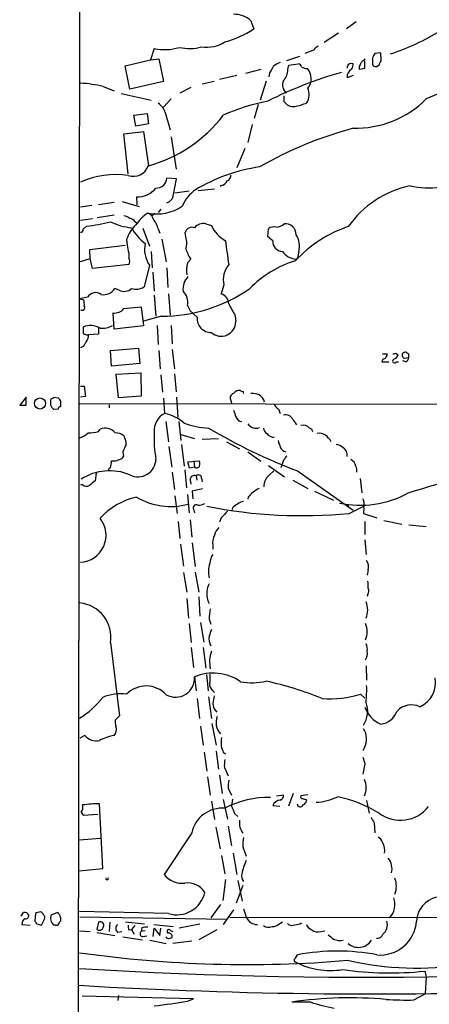
# Model space of a CAD drawing. Extents: x 8 to 1022, y 12 to 830.
# Drawn here: x 20 to 84, y 485 to 638 of the extents above; entities that cross this region are included whole.
import ezdxf

# ---------------------------------------------------------------- set-up
doc = ezdxf.new("R2010")
doc.units = 0
doc.header["$MEASUREMENT"] = 0
doc.layers.add('MAIN', color=5, linetype='CONTINUOUS')

msp = doc.modelspace()

# ---------------------------------------------------------------- linework, layer by layer
at = {"layer": 'MAIN'}
for p, q in [((29.464, 819.15), (28.3633, 17.526)), ((55.9647, 638.302), (56.388, 637.032)), ((72.39, 638.1326), (70.866, 637.032)), ((69.596, 636.3546), (67.3947, 634.9153)), ((40.894, 633.984), (40.3013, 632.206)), ((61.5527, 632.1213), (63.5847, 632.7986)), ((65.7013, 633.73), (64.3467, 633.222)), ((76.2, 633.3066), (75.2687, 633.222)), ((76.2847, 632.1213), (76.2, 633.3066)), ((36.322, 631.2746), (40.3013, 632.206)), ((37.084, 627.634), (36.322, 631.2746)), ((40.3013, 632.206), (41.5713, 632.3753)), ((41.5713, 632.3753), (42.3333, 628.8193)), ((61.722, 630.682), (61.8913, 631.3593)), ((61.8913, 631.3593), (63.3307, 631.6133)), ((70.9507, 631.19), (70.9507, 630.936)), ((72.8133, 631.1053), (72.8133, 630.7666)), ((72.8133, 630.7666), (73.7447, 630.936)), ((73.7447, 630.936), (73.7447, 632.0366)), ((74.93, 631.5286), (75.0147, 631.2746)), ((75.6073, 631.19), (75.946, 631.444)), ((53.7633, 629.7506), (51.054, 629.158)), ((57.4887, 630.682), (55.118, 630.0893)), ((58.8433, 630.0893), (58.7587, 629.5813)), ((71.882, 629.7506), (70.9507, 629.412)), ((32.9353, 628.0573), (34.6287, 627.38)), ((42.3333, 628.8193), (37.084, 627.634)), ((46.5667, 627.888), (44.8733, 627.0413)), ((48.3447, 628.4806), (50.2073, 628.904)), ((58.3353, 628.904), (57.404, 625.9406)), ((35.7293, 626.9566), (40.386, 625.9406)), ((61.1293, 625.6866), (61.1293, 626.618)), ((43.5187, 626.11), (42.3333, 624.84)), ((57.0653, 625.2633), (56.4727, 623.062)), ((37.6767, 623.57), (39.7933, 623.824)), ((38.0153, 621.8766), (37.6767, 623.57)), ((39.7933, 623.824), (39.9627, 622.2153)), ((42.5873, 623.9933), (43.3493, 621.284)), ((39.9627, 622.2153), (38.0153, 621.8766)), ((56.134, 622.1306), (55.4567, 619.3366)), ((36.1527, 620.6913), (39.2007, 621.03)), ((36.83, 614.426), (36.1527, 620.6913)), ((39.2007, 621.03), (39.9627, 615.696)), ((43.5187, 620.1833), (44.2807, 615.188)), ((55.0333, 618.4053), (53.7633, 615.3573)), ((44.3653, 613.664), (42.8413, 613.7486)), ((43.8573, 610.9546), (44.3653, 613.664)), ((51.3927, 612.648), (51.1387, 612.4786)), ((44.1113, 611.4626), (46.3127, 611.8013)), ((50.292, 612.0553), (47.752, 611.8013)), ((31.1573, 609.5153), (29.3793, 609.2613)), ((32.1733, 609.6846), (34.6287, 610.0233)), ((35.8987, 610.108), (38.5233, 609.346)), ((38.1, 610.87), (38.1847, 609.6)), ((34.6287, 607.9913), (32.004, 607.568)), ((40.9787, 608.2453), (40.4707, 607.822)), ((41.91, 608.9226), (41.4867, 608.4146)), ((29.3793, 607.2293), (31.242, 607.4833)), ((37.9307, 606.9753), (38.2693, 606.7213)), ((48.9373, 606.6366), (49.784, 606.3826)), ((29.8027, 605.79), (30.3107, 606.298)), ((39.116, 605.9593), (40.132, 603.1653)), ((41.4867, 605.8746), (41.7407, 605.1973)), ((45.8047, 604.6046), (45.72, 605.282)), ((58.5893, 604.6046), (58.674, 605.8746)), ((30.8187, 602.6573), (36.322, 603.3346)), ((36.576, 604.1813), (36.6607, 603.3346)), ((42.0793, 604.266), (42.7567, 600.71)), ((59.3513, 604.012), (58.5893, 604.6046)), ((30.9033, 601.218), (30.8187, 602.6573)), ((36.9147, 602.0646), (36.9147, 601.3026)), ((40.386, 602.3186), (40.5553, 599.7786)), ((63.4153, 602.3186), (63.246, 601.3026)), ((29.3793, 600.7946), (30.9033, 601.218)), ((31.242, 599.694), (30.9033, 601.218)), ((36.9147, 600.2866), (31.242, 599.694)), ((40.132, 600.202), (39.2853, 596.8153)), ((46.0587, 600.5406), (46.5667, 601.1333)), ((62.9073, 601.1333), (63.246, 601.3026)), ((40.64, 599.1013), (40.894, 596.138)), ((42.8413, 599.7786), (43.0107, 596.7306)), ((51.7313, 597.154), (51.308, 595.7146)), ((35.3907, 596.3073), (34.7133, 596.5613)), ((43.0953, 595.7146), (43.3493, 592.4126)), ((30.48, 595.2066), (29.2947, 594.9526)), ((29.2947, 594.9526), (29.8873, 594.7833)), ((40.894, 595.5453), (41.148, 592.2433)), ((34.6287, 590.2113), (34.4593, 592.7513)), ((36.1527, 593.4286), (38.862, 593.6826)), ((38.862, 593.6826), (39.2007, 590.7193)), ((46.0587, 593.9366), (46.482, 593.09)), ((47.5827, 592.074), (46.482, 593.09)), ((41.9947, 592.2433), (39.2007, 591.4813)), ((53.5093, 592.328), (53.594, 591.3966)), ((32.1733, 589.4493), (30.6493, 589.3646)), ((32.1733, 590.4653), (32.1733, 589.4493)), ((39.2007, 590.7193), (34.6287, 590.2113)), ((41.3173, 590.804), (41.4867, 587.8406)), ((43.5187, 590.804), (43.688, 587.9253)), ((30.3107, 589.3646), (30.6493, 589.3646)), ((29.8027, 587.502), (29.3793, 587.3326)), ((34.036, 586.9093), (38.4387, 587.248)), ((34.2053, 584.454), (34.036, 586.9093)), ((38.4387, 587.248), (38.608, 584.8773)), ((41.5713, 586.9093), (41.8253, 584.0306)), ((43.688, 587.0786), (44.0267, 584.0306)), ((76.454, 586.4013), (77.216, 586.4013)), ((78.486, 586.486), (78.9093, 586.232)), ((80.6027, 586.3166), (80.3487, 586.486)), ((38.608, 584.8773), (34.2053, 584.454)), ((76.5387, 585.5546), (76.3693, 585.1313)), ((76.3693, 585.1313), (77.47, 585.1313)), ((78.6553, 585.1313), (78.994, 585.1313)), ((80.0947, 585.1313), (79.6713, 585.3006)), ((79.8407, 585.724), (80.6027, 585.8086)), ((34.9673, 583.184), (38.7773, 583.438)), ((38.7773, 583.438), (38.862, 579.7973)), ((35.306, 579.5433), (34.9673, 583.184)), ((41.91, 583.0993), (42.164, 580.39)), ((44.0267, 583.2686), (44.2807, 580.4746)), ((29.3793, 581.3213), (29.972, 581.3213)), ((29.972, 581.3213), (30.1413, 579.7126)), ((20.9127, 579.628), (19.8967, 578.358)), ((20.9127, 578.358), (20.9127, 579.628)), ((25.2307, 579.628), (25.908, 579.5433)), ((26.2467, 579.0353), (26.2467, 578.104)), ((30.1413, 579.7126), (29.3793, 579.628)), ((38.862, 579.7973), (35.306, 579.5433)), ((42.3333, 579.4586), (42.5027, 577.088)), ((44.3653, 579.628), (44.5347, 576.4953)), ((52.832, 579.12), (52.9167, 578.612)), ((19.8967, 578.358), (20.9127, 578.358)), ((25.908, 577.7653), (25.2307, 577.6806)), ((29.2947, 578.612), (207.264, 578.4426)), ((33.8667, 578.4426), (33.8667, 577.9346)), ((60.2827, 577.7653), (60.5367, 577.088)), ((42.672, 575.818), (43.0953, 572.6853)), ((44.704, 575.818), (45.0427, 572.8546)), ((62.484, 576.1566), (63.0767, 575.31)), ((32.1733, 574.294), (32.4273, 574.6326)), ((45.0427, 573.786), (47.1593, 573.1933)), ((50.8847, 573.1086), (48.3447, 573.024)), ((52.1547, 572.6853), (54.1867, 571.5846)), ((35.9833, 571.0766), (36.068, 570.3993)), ((43.18, 571.9233), (43.6033, 568.706)), ((45.1273, 572.262), (45.5507, 568.8753)), ((55.4567, 571.0766), (57.4887, 569.6373)), ((46.1433, 569.5526), (47.9213, 569.722)), ((46.3973, 568.5366), (46.1433, 569.5526)), ((47.0747, 569.722), (47.1593, 568.706)), ((61.0447, 569.8066), (60.6213, 568.6213)), ((45.6353, 568.2826), (45.8893, 565.4886)), ((47.1593, 568.706), (46.3973, 568.5366)), ((58.674, 568.96), (61.214, 567.182)), ((58.7587, 567.436), (59.5207, 568.1133)), ((63.246, 568.1133), (71.882, 562.0173)), ((31.8347, 567.7746), (31.6653, 566.5893)), ((43.688, 567.944), (44.0267, 565.2346)), ((46.482, 566.7586), (46.5667, 566.0813)), ((47.4133, 567.3513), (47.498, 566.674)), ((48.26, 567.0126), (48.3447, 566.42)), ((62.484, 566.674), (64.8547, 565.404)), ((72.9827, 566.928), (73.2367, 564.7266)), ((29.718, 565.9966), (29.3793, 565.912)), ((48.4293, 565.3193), (46.8207, 564.9806)), ((46.8207, 564.9806), (46.9053, 563.7953)), ((65.8707, 564.9806), (68.834, 563.5413)), ((44.1113, 564.2186), (44.45, 561.5093)), ((46.0587, 564.4726), (46.3127, 561.594)), ((55.5413, 564.0493), (55.4567, 563.7106)), ((47.0747, 562.0173), (47.1593, 561.594)), ((53.086, 562.356), (53.0013, 561.9326)), ((71.12, 562.864), (71.12, 562.61)), ((71.2893, 561.5093), (73.5753, 562.61)), ((73.5753, 562.356), (73.4907, 561.5093)), ((46.482, 560.4933), (46.736, 557.784)), ((51.308, 560.832), (51.054, 560.1546)), ((73.4907, 561.5093), (75.6073, 560.832)), ((76.708, 560.4086), (79.502, 559.816)), ((44.6193, 560.2393), (44.8733, 557.6146)), ((73.7447, 560.2393), (73.7447, 558.2073)), ((80.6027, 559.7313), (83.312, 559.4773)), ((73.7447, 557.3606), (73.914, 555.0746)), ((44.958, 556.6833), (45.466, 553.2966)), ((46.8207, 556.9373), (47.244, 553.212)), ((50.038, 556.514), (50.038, 555.9213)), ((74.2527, 552.704), (74.0833, 551.8573)), ((45.466, 552.2806), (45.974, 549.2326)), ((47.244, 552.3653), (47.8367, 549.2326)), ((45.974, 548.2166), (46.228, 545.1686)), ((47.8367, 548.4706), (48.006, 545.5073)), ((74.168, 548.894), (74.0833, 548.5553)), ((49.4453, 544.9993), (49.6993, 544.2373)), ((46.3127, 544.322), (46.6513, 541.3586)), ((48.0907, 544.4913), (48.5987, 541.4433)), ((34.036, 541.3586), (35.4753, 529.9286)), ((46.6513, 540.5966), (46.99, 537.464)), ((48.514, 540.5966), (48.9373, 537.3793)), ((73.914, 537.718), (73.9987, 535.5166)), ((47.1593, 536.0246), (47.4133, 533.8233)), ((49.022, 536.3633), (49.276, 533.8233)), ((49.3607, 532.892), (49.784, 529.5053)), ((49.9533, 533.908), (50.292, 533.5693)), ((73.0673, 533.3153), (73.7447, 532.7226)), ((47.5827, 532.638), (47.9213, 529.5053)), ((35.4753, 529.9286), (34.798, 529.2513)), ((48.0907, 528.32), (48.514, 525.3566)), ((49.8687, 528.7433), (50.546, 525.3566)), ((30.0567, 526.8806), (29.2947, 526.4573)), ((73.66, 525.018), (73.406, 524.51)), ((48.6833, 524.256), (49.1067, 521.2926)), ((50.546, 524.4253), (50.8847, 521.6313)), ((51.6467, 524.256), (51.9853, 524.002)), ((73.7447, 522.478), (73.406, 520.8693)), ((49.1913, 520.446), (49.6147, 517.5673)), ((51.054, 520.7), (51.4773, 517.8213)), ((51.816, 521.8853), (52.4087, 520.6153)), ((52.4087, 518.668), (52.9167, 517.5673)), ((59.944, 517.4826), (61.0447, 517.652)), ((62.5687, 517.8213), (61.8067, 515.874)), ((64.8547, 517.652), (63.754, 517.4826)), ((32.8507, 506.1373), (32.3427, 516.2126)), ((49.784, 516.636), (50.292, 513.7573)), ((51.6467, 516.89), (52.324, 513.842)), ((53.086, 516.9746), (52.9167, 515.874)), ((59.3513, 515.9586), (60.452, 515.874)), ((64.516, 516.89), (64.6007, 516.7206)), ((73.9987, 516.7206), (74.422, 514.7733)), ((29.464, 514.9426), (29.8027, 514.4346)), ((29.8027, 514.4346), (32.0887, 514.604)), ((53.4247, 514.6886), (53.9327, 514.2653)), ((52.4087, 512.7413), (52.9167, 509.6933)), ((75.184, 513.2493), (75.2687, 511.7253)), ((46.736, 511.7253), (42.418, 505.206)), ((50.4613, 512.572), (51.1387, 509.1853)), ((29.21, 510.6246), (32.4273, 510.8786)), ((51.3927, 508.1693), (51.9007, 505.2906)), ((53.1707, 508.508), (53.7633, 505.206)), ((54.6947, 509.524), (55.2027, 508.0846)), ((29.1253, 505.7986), (32.8507, 506.1373)), ((51.9853, 504.444), (51.562, 501.142)), ((54.6947, 503.5126), (53.6787, 500.7186)), ((53.9327, 504.2746), (54.61, 501.0573)), ((51.2233, 500.5493), (49.6993, 498.4326)), ((20.1507, 498.6866), (20.4893, 499.2793)), ((22.352, 499.11), (22.2673, 497.9246)), ((24.8073, 498.9406), (25.7387, 499.2793)), ((43.0953, 499.11), (29.21, 499.4486)), ((53.2553, 499.7026), (51.6467, 497.4166)), ((54.7793, 499.872), (55.2873, 498.4326)), ((20.2353, 497.4166), (21.5053, 497.332)), ((22.5213, 497.5013), (23.2833, 497.332)), ((23.2833, 497.332), (23.7913, 498.2633)), ((26.2467, 498.5173), (26.2467, 497.9246)), ((29.2947, 498.602), (52.2393, 498.2633)), ((32.1733, 497.7553), (31.9193, 496.6546)), ((33.9513, 497.7553), (33.8667, 496.316)), ((36.4067, 497.84), (39.37, 497.5013)), ((40.8093, 497.4166), (43.8573, 497.078)), ((44.7887, 496.9086), (48.006, 497.5013)), ((126.8307, 498.4326), (52.6627, 498.5173)), ((56.642, 497.4166), (56.9807, 497.4166)), ((60.452, 497.586), (60.8753, 497.84)), ((63.5847, 497.5013), (63.8387, 497.6706)), ((25.4847, 497.332), (25.2307, 497.332)), ((29.21, 496.4006), (30.9033, 496.316)), ((31.9193, 496.1466), (34.7133, 495.7233)), ((35.1367, 496.2313), (35.814, 496.316)), ((36.9147, 496.57), (37.338, 496.6546)), ((37.846, 497.2473), (37.338, 496.6546)), ((37.338, 496.6546), (37.7613, 495.8926)), ((38.9467, 496.9086), (38.862, 496.316)), ((39.4547, 496.4006), (38.862, 496.316)), ((40.7247, 495.554), (40.894, 496.824)), ((40.894, 496.824), (41.7407, 495.7233)), ((41.7407, 495.7233), (41.91, 496.824)), ((43.434, 496.4853), (43.7727, 496.316)), ((50.6307, 496.57), (47.8367, 495.046)), ((66.8867, 496.316), (67.4793, 496.4006)), ((35.9833, 495.4693), (39.0313, 495.046)), ((39.116, 495.554), (39.7087, 495.6386)), ((40.2167, 494.9613), (42.7567, 494.4533)), ((43.3493, 495.3), (43.688, 495.3846)), ((46.736, 494.792), (43.7727, 494.4533)), ((62.9073, 492.1673), (63.246, 492.6753)), ((83.058, 490.1353), (83.312, 489.204)), ((83.312, 489.204), (83.1427, 486.5793)), ((46.99, 485.8173), (29.6333, 486.2406)), ((35.306, 486.3253), (35.2213, 485.5633)), ((46.0587, 485.4786), (46.99, 485.8173)), ((65.278, 485.3093), (62.3147, 485.3093)), ((81.3647, 485.648), (83.1427, 486.5793))]:
    msp.add_line(p, q, dxfattribs=at)
msp.add_circle((23.0653, 578.6398), 0.8619, dxfattribs=at)
for centre, radius, start, end in [((53.2833, 635.272), 4.0461, 48.492762, 90.396504), ((47.8838, 649.8412), 15.3752, 285.144746, 303.580718), ((66.3777, 667.5657), 36.2499, 288.240267, 301.862353), ((42.5263, 641.3165), 7.512, 257.449931, 287.528018), ((46.3598, 640.9401), 6.9663, 256.965991, 285.829257), ((49.0584, 639.5018), 5.324, 261.375259, 302.267072), ((67.2685, 632.501), 1.9916, 113.846818, 141.896418), ((328.9298, 632.0366), 254.0003, 179.885409, 180.114592), ((244.4592, 548.2034), 189.3504, 153.320371, 153.54954), ((56.1698, 632.2389), 3.4305, 321.199339, 342.196217), ((61.5865, 628.5142), 3.4329, 107.806858, 128.788314), ((63.2459, 631.0205), 0.5988, 8.140927, 81.859073), ((64.9396, 633.3073), 2.4619, 243.43703, 266.04969), ((71.6734, 630.8362), 0.8046, 74.974091, 153.915799), ((71.0496, 631.4016), 0.8589, 312.329329, 14.269224), ((242.3375, 546.754), 189.3505, 153.316988, 153.54613), ((221.6482, 483.8791), 209.5867, 134.885428, 135.114572), ((75.4378, 632.1208), 0.9461, 243.434949, 280.320555), ((-93.2395, 716.4727), 189.3505, 333.316961, 333.546103), ((87.2408, 569.2672), 63.3531, 105.69381, 116.888171), ((59.4256, 630.6183), 2.2973, 314.813059, 1.588924), ((62.9908, 629.2767), 2.3759, 321.673875, 41.508973), ((72.4748, 629.4966), 1.5264, 123.694232, 183.177123), ((111.0569, 566.9617), 65.3322, 105.768579, 115.130029), ((28.3894, 608.9362), 19.654, 76.626625, 87.113006), ((62.5125, 628.288), 1.6264, 154.484251, 230.043327), ((62.4297, 626.8337), 2.6117, 329.731561, 21.793262), ((40.278, 623.3679), 2.3925, 15.153249, 59.654785), ((64.5036, 595.0698), 31.266, 100.90382, 114.280904), ((62.5709, 626.6509), 1.7344, 213.778942, 275.528813), ((60.8663, 634.5692), 9.8245, 280.982709, 292.874899), ((72.1906, 637.34), 15.805, 268.881203, 314.721616), ((34.1922, 636.8645), 21.9409, 285.248248, 322.704707), ((87.8412, 562.2319), 61.4159, 105.061437, 119.799788), ((37.603, 616.5648), 2.5146, 252.09682, 339.787181), ((34.8828, 600.6239), 13.6873, 81.821176, 113.708788), ((61.4267, 588.1746), 27.6587, 98.540189, 120.644728), ((51.8805, 614.2079), 0.9527, 292.123029, 2.929976), ((41.2477, 613.8165), 1.595, 266.416271, 357.560221), ((51.0822, 613.9038), 1.2937, 283.888001, 333.43693), ((84.0558, 597.0614), 15.8459, 101.96028, 144.72112), ((83.6249, 625.576), 13.3217, 257.634141, 298.179985), ((38.2899, 614.5491), 3.684, 267.04525, 320.878454), ((42.404, 611.3919), 1.5177, 286.746614, 343.253386), ((50.5569, 607.3052), 5.6734, 124.681102, 157.998677), ((41.2926, 615.2547), 7.0677, 258.454292, 304.508732), ((35.6666, 605.601), 2.3563, 53.019707, 78.094435), ((44.0279, 602.3174), 7.3057, 124.61346, 145.38654), ((39.3044, 606.9003), 1.5405, 12.331934, 68.139193), ((28.3318, 627.7661), 21.5591, 275.266564, 285.342247), ((38.2069, 615.4443), 9.4404, 243.780203, 264.718973), ((41.6248, 602.5986), 5.2911, 133.01488, 162.594813), ((36.9992, 606.3823), 1.1043, 32.481141, 85.595723), ((38.9459, 605.4508), 2.5759, 9.469636, 43.664562), ((48.5139, 604.9435), 1.7453, 75.959775, 140.909007), ((54.8034, 608.8362), 5.587, 206.050465, 239.708278), ((59.9247, 607.8104), 1.6819, 270.657486, 315.741932), ((61.3712, 605.0316), 1.6231, 356.88165, 98.570911), ((29.4781, 605.6912), 0.3393, 253.071082, 16.928918), ((43.8829, 609.546), 7.4229, 208.150038, 233.376178), ((46.7835, 605.0135), 1.0969, 69.964233, 165.830732), ((59.563, 604.7316), 1.448, 74.744881, 127.874984), ((77.3798, 587.5857), 19.6513, 108.574909, 137.431218), ((60.4367, 603.1847), 3.102, 343.786933, 34.536396), ((40.8777, 603.5176), 4.221, 182.484836, 200.135029), ((43.8149, 602.6996), 4.4499, 168.475935, 214.143599), ((43.3496, 603.6733), 2.6258, 339.22662, 20.77338), ((983.5818, 729.1483), 939.9634, 187.6504378, 187.8796225), ((60.9434, 603.9124), 1.5953, 176.420305, 267.55335), ((52.5035, 604.9302), 7.0471, 198.089912, 212.601082), ((63.334, 604.1991), 3.0954, 217.410027, 262.076438), ((36.2582, 600.7946), 0.8301, 322.267279, 37.732721), ((49.4302, 599.4541), 3.5423, 162.137939, 192.656003), ((55.2455, 597.9582), 3.605, 139.768308, 192.889787), ((67.7402, 584.9033), 16.691, 106.831092, 135.696412), ((48.1757, 596.4765), 2.8149, 136.222059, 186.90688), ((31.7281, 594.4696), 1.4495, 53.183861, 149.438253), ((32.9748, 597.6416), 2.0468, 259.354895, 328.143275), ((36.1851, 597.8088), 1.6987, 242.117984, 312.743136), ((38.0361, 598.8006), 2.3456, 252.685174, 302.179121), ((41.9233, 616.6843), 24.4411, 270.167379, 304.580843), ((43.7056, 594.4174), 2.4018, 348.451927, 45.757422), ((50.8134, 594.107), 1.682, 2.848967, 72.898774), ((27.6033, 594.1061), 2.3823, 353.877066, 16.514952), ((518.6299, 847.2475), 530.3971, 208.496713, 208.725906), ((29.6333, 593.598), 0.4234, 233.132809, 36.867191), ((34.6529, 594.7229), 1.9811, 264.391856, 319.206407), ((49.7552, 591.8839), 2.1808, 174.999192, 270.756683), ((51.3053, 591.4133), 2.2888, 228.342137, 359.581936), ((241.4525, 590.1266), 211.6502, 179.885381, 180.114592), ((30.9505, 587.9165), 2.8728, 59.064633, 113.549779), ((30.243, 589.8134), 0.4539, 194.039305, 278.578205), ((32.7255, 593.6993), 3.3321, 264.865507, 299.666394), ((241.7065, 460.9254), 246.8296, 148.919658, 149.148841), ((29.2737, 589.2586), 1.3797, 318.732034, 4.40635), ((76.4257, 586.3392), 0.7927, 278.195523, 4.492942), ((78.1896, 586.8672), 0.4829, 254.763614, 307.866658), ((80.0087, 586.1623), 0.4694, 43.593139, 249.028216), ((78.3731, 585.2724), 0.3155, 116.565051, 333.434949), ((77.9356, 586.5282), 1.0178, 286.932197, 343.080214), ((79.7922, 585.8874), 0.8143, 291.805329, 354.446932), ((-46.3972, 586.0626), 127.0002, 359.885409, 0.114591), ((54.1507, 579.5354), 1.1274, 79.508338, 142.575172), ((54.5677, 580.771), 0.2469, 210.959776, 300.959776), ((-29.8655, 538.0799), 94.6305, 26.443717, 26.672982), ((26.072, 578.7906), 1.3928, 155.236352, 232.840495), ((24.7652, 579.9241), 0.5517, 274.376403, 327.539959), ((153.0888, 663.9719), 152.6537, 213.578079, 213.807241), ((53.484, 579.5009), 0.7552, 107.628763, 210.293577), ((55.7817, 576.0036), 4.221, 69.864971, 87.515164), ((56.2854, 578.3605), 1.8657, 15.720556, 59.414404), ((26.2044, 577.8076), 0.2994, 81.878017, 188.121983), ((307.4169, 661.7604), 267.7345, 198.322042, 198.551232), ((61.5944, 579.839), 2.4537, 212.315026, 237.684974), ((43.8693, 574.4278), 2.9907, 117.190507, 185.81868), ((41.2257, 570.724), 6.4909, 48.216184, 78.653713), ((54.6584, 576.9307), 1.1207, 198.23609, 263.178751), ((61.3409, 575.5955), 1.2734, 26.144491, 103.450232), ((30.5528, 579.3363), 5.2963, 270.128735, 287.816425), ((33.2409, 572.8491), 1.9603, 37.409454, 114.521602), ((56.2303, 572.9815), 15.3788, 175.737308, 191.269893), ((49.9097, 587.4531), 12.663, 249.865127, 267.515184), ((95.0679, 651.9304), 89.6545, 239.348518, 249.210293), ((56.7633, 576.3624), 1.577, 214.053829, 290.64364), ((59.013, 574.8868), 1.1043, 184.404277, 237.518859), ((64.0502, 573.7939), 1.4617, 43.602954, 101.691222), ((64.7696, 573.9973), 0.8732, 14.050566, 67.149477), ((27.5196, 577.6758), 4.7425, 291.98066, 309.947262), ((34.914, 572.0323), 2.011, 51.979588, 93.306734), ((34.0877, 572.3808), 2.4065, 357.170409, 30.898427), ((59.5992, 574.8319), 1.4693, 216.626572, 270.23787), ((314.3596, 657.019), 267.7345, 198.322042, 198.551232), ((66.675, 572.5583), 1.448, 52.125016, 105.255119), ((64.7628, 570.1988), 4.4849, 33.67058, 51.348172), ((332.6052, 444.6616), 322.4365, 156.687987, 156.917156), ((61.6391, 572.2121), 1.164, 198.716701, 257.304609), ((69.1585, 570.7945), 1.4708, 40.718332, 86.148352), ((69.7227, 570.632), 1.2498, 349.269955, 63.861389), ((31.9194, 569.5102), 2.2957, 337.219251, 5.293625), ((34.5864, 571.2883), 1.612, 256.324959, 299.930485), ((35.3122, 570.7014), 0.8139, 275.534773, 338.212969), ((38.3586, 570.0019), 2.7895, 242.811235, 359.468015), ((46.9056, 569.2987), 1.1004, 337.370923, 22.624271), ((230.6486, 443.1454), 211.6803, 143.018223, 143.247406), ((70.7876, 568.5308), 1.5563, 12.788764, 60.949687), ((33.9308, 559.793), 8.3462, 67.802384, 122.356781), ((34.1388, 568.1919), 0.4415, 103.463431, 179.208421), ((47.4798, 569.0628), 0.4797, 228.067841, 336.989624), ((71.226, 568.1979), 1.2743, 348.506648, 32.113575), ((122.0849, 433.9609), 137.1583, 99.771705, 107.678487), ((200.5571, 354.613), 271.0321, 128.546032, 128.775228), ((47.1452, 566.7445), 0.6634, 66.162913, 178.782043), ((47.7653, 567.0036), 0.4948, 1.042258, 135.352106), ((60.0965, 565.8104), 2.1053, 129.452935, 184.151154), ((30.3145, 566.5546), 0.8168, 223.090021, 308.118616), ((59.4352, 560.9176), 4.997, 116.127135, 141.191743), ((40.6933, 553.0704), 11.281, 103.290105, 137.116152), ((43.413, 572.9354), 10.3533, 239.124793, 285.290502), ((55.2665, 561.0645), 2.3584, 101.922191, 126.975336), ((72.9961, 578.6021), 15.8176, 258.214172, 298.046321), ((71.6922, 562.8641), 1.9504, 344.899982, 28.51762), ((47.4254, 562.356), 0.4875, 60.253661, 224.002785), ((47.5188, 565.9347), 3.1589, 272.694476, 293.294332), ((63.9123, 636.914), 75.7647, 258.731001, 275.587585), ((305.7908, 307.3652), 359.1753, 134.885397, 135.114603), ((54.652, 561.1286), 1.9897, 113.83384, 141.91135), ((70.9507, 562.9486), 0.1893, 243.421413, 333.448488), ((29.1459, 558.0994), 4.2166, 273.173122, 38.901523), ((52.329, 557.7449), 2.0717, 131.019159, 169.49553), ((52.3091, 556.9797), 2.3184, 150.46387, 191.58814), ((51.97, 553.5775), 2.4442, 142.228021, 176.657629), ((72.4463, 553.1273), 1.8553, 346.811644, 33.203564), ((53.8472, 552.4155), 4.51, 163.187103, 192.569733), ((50.9552, 549.4303), 1.8519, 144.618412, 183.498175), ((70.9081, 550.1215), 3.3577, 354.939051, 13.862835), ((73.4431, 549.4294), 0.9012, 323.550995, 26.058953), ((52.2973, 548.9352), 3.2134, 173.170894, 207.435833), ((28.7534, 542.2152), 5.3515, 350.789373, 84.194699), ((58.5989, 544.8487), 9.1548, 168.920451, 179.057424), ((70.9509, 546.4386), 3.2238, 336.799776, 23.200224), ((70.8662, 543.052), 3.2238, 336.799776, 23.200224), ((51.9526, 542.0093), 2.5338, 171.71064, 207.213296), ((303.6219, 458.2052), 267.7503, 161.448775, 161.677951), ((72.2203, 540.3426), 1.8935, 349.698943, 26.560992), ((54.8056, 538.3302), 5.2932, 161.565736, 191.282548), ((72.1512, 539.6651), 1.9616, 328.812329, 9.948759), ((44.2171, 535.795), 2.9511, 240.338922, 4.462139), ((50.0551, 529.0083), 7.5904, 55.484829, 112.427147), ((43.8071, 536.0675), 5.8201, 349.517199, 3.748524), ((80.764, 535.0473), 3.9855, 292.606042, 11.697039), ((39.6261, 530.3337), 4.2653, 42.779623, 135.650661), ((50.6385, 534.8032), 1.1274, 169.502415, 232.568995), ((56.148, 544.5915), 9.4995, 259.126433, 283.312113), ((47.0203, 483.5367), 53.0318, 67.80217, 77.680511), ((55.5603, 533.9513), 18.4524, 354.071185, 2.23217), ((22.3431, 541.0292), 13.342, 300.976203, 321.957824), ((35.6023, 526.5426), 6.8424, 81.818739, 113.712183), ((346.4264, 490.1467), 299.3116, 171.756654, 171.985854), ((68.1147, 550.2566), 17.6504, 266.561237, 286.295692), ((51.7314, 531.8099), 1.6947, 177.764657, 229.496616), ((70.3191, 530.67), 3.849, 325.488717, 20.935339), ((77.905, 532.7143), 4.3995, 198.981454, 247.198311), ((81.001, 528.4939), 3.1524, 65.744824, 135.826404), ((53.0018, 528.8704), 2.4852, 156.935519, 224.30387), ((75.8847, 531.6562), 3.0141, 276.004529, 341.315588), ((33.4433, 527.8966), 1.5612, 319.400298, 12.530002), ((36.4065, 528.9972), 1.6284, 171.022983, 207.896356), ((31.7989, 528.2972), 2.2454, 219.1149, 284.015202), ((36.3081, 518.0325), 9.0061, 100.747098, 116.123198), ((55.7932, 525.6107), 4.498, 168.050526, 184.318496), ((71.3659, 526.3274), 2.6414, 330.283637, 36.446482), ((305.4696, 609.4364), 267.7345, 198.322042, 198.551232), ((327.5676, 607.6584), 267.7345, 198.322042, 198.551232), ((56.3012, 522.224), 4.498, 168.050526, 184.318496), ((56.8988, 519.0067), 4.5029, 168.063699, 184.313801), ((70.6969, 518.7526), 3.2238, 336.799776, 23.200224), ((60.3186, 517.5119), 0.7395, 287.153427, 10.920936), ((63.9515, 517.3132), 0.2602, 139.379598, 282.545532), ((65.5901, 525.8009), 9.3496, 273.2779, 294.796541), ((65.4268, 497.5453), 20.1856, 58.592286, 78.325727), ((28.555, 515.732), 1.2039, 319.028075, 14.985064), ((31.8769, 503.004), 13.2168, 87.980307, 99.401103), ((58.6842, 502.8261), 14.4062, 88.693393, 118.090946), ((349.5205, 642.2812), 322.4168, 203.08283, 203.312013), ((60.5991, 515.4648), 1.342, 92.665183, 158.409486), ((63.6472, 516.2392), 0.4867, 183.13346, 336.263437), ((106.5845, 643.967), 133.8593, 251.453817, 251.683013), ((63.7902, 516.7994), 0.8143, 291.805329, 354.446932), ((79.2752, 519.2487), 5.5779, 233.354853, 321.669058), ((51.5029, 510.669), 4.8825, 85.326697, 167.505686), ((56.8195, 513.2513), 2.6663, 170.90862, 217.163867), ((286.5864, 640.6615), 246.8296, 210.848162, 211.077365), ((60.4946, 509.9052), 5.8124, 169.511323, 183.760372), ((75.1977, 509.8906), 1.2941, 13.891284, 63.423069), ((74.6248, 508.9549), 2.2135, 348.351974, 34.270156), ((69.3884, 501.7008), 15.2905, 158.086492, 166.421715), ((75.2062, 506.0623), 2.7538, 347.366253, 37.691771), ((45.2591, 507.4555), 3.6238, 218.371153, 275.958854), ((56.209, 505.0315), 1.7035, 171.251536, 212.936305), ((33.528, 504.597), 0.1971, 149.180791, 30.819209), ((46.094, 500.7208), 3.1639, 32.311746, 98.336008), ((75.4739, 503.3857), 3.1744, 337.247681, 22.750654), ((44.3945, 503.4018), 4.4841, 253.158054, 347.247782), ((75.4788, 500.521), 2.9446, 314.828016, 20.771941), ((85.7836, 497.7445), 3.9997, 102.459043, 177.419164), ((20.6586, 498.5596), 0.7393, 23.63204, 103.237414), ((23.1989, 497.8394), 1.527, 93.187323, 123.684864), ((22.9976, 498.7079), 0.6664, 20.439306, 79.93972), ((23.1988, 498.475), 0.6292, 340.338213, 47.731211), ((26.053, 498.4085), 1.3546, 156.870279, 232.62508), ((25.4082, 498.5086), 0.8386, 0.594461, 66.788849), ((21.6649, 497.3287), 1.4323, 134.629442, 176.481557), ((20.8432, 498.8076), 0.4952, 248.127696, 5.609274), ((21.9711, 497.459), 0.5518, 4.396316, 57.536771), ((25.6541, 497.6706), 0.3786, 243.421413, 333.434949), ((26.5429, 497.459), 0.5518, 122.463229, 175.603684), ((32.4576, 497.2776), 0.5559, 329.241287, 120.758713), ((35.7011, 496.8239), 0.8184, 133.598957, 226.396215), ((224.8582, 625.0878), 211.6503, 216.756638, 216.985832), ((140.8884, 709.2478), 227.9691, 248.082823, 248.31202), ((59.1483, 498.9911), 1.9168, 273.541466, 312.856217), ((62.2723, 498.0797), 0.8043, 217.864363, 291.624151), ((20.7524, 751.4126), 257.4986, 279.345895, 279.575081), ((66.0394, 498.0087), 1.5558, 202.369719, 247.630281), ((76.0898, 498.3705), 5.7156, 265.157439, 355.525564), ((75.4083, 497.3247), 1.8244, 308.285104, 19.196676), ((32.3234, 497.1357), 0.6283, 229.971417, 346.899431), ((38.3949, 497.1202), 1.5792, 172.29219, 200.390429), ((39.0737, 495.9632), 0.4114, 120.966145, 275.901842), ((39.6663, 494.1582), 2.843, 85.729587, 104.66191), ((43.18, 496.316), 0.3053, 33.684862, 236.315138), ((43.0953, 495.4693), 0.5987, 351.867191, 98.123335), ((58.7388, 498.3581), 1.3847, 233.338642, 292.410744), ((66.4632, 498.1213), 1.8543, 236.780409, 283.202127), ((237.7483, 707.1289), 271.0633, 231.223946, 231.453146), ((75.7023, 496.1594), 0.8779, 258.19604, 342.308038), ((43.0953, 495.7234), 0.4937, 210.975698, 300.959776), ((69.8922, 497.7121), 2.79, 247.710456, 279.610874), ((72.7231, 496.2646), 2.4188, 228.489407, 327.396), ((74.8737, 1265.9648), 779.3746, 266.634869, 277.8777501), ((74.8839, 1249.9772), 760.7908, 266.5581918, 275.937689), ((55.3791, 677.8881), 186.717, 261.943255, 274.809891), ((69.4266, 460.7514), 32.5167, 79.042684, 100.957143), ((63.0768, 491.8286), 0.3787, 116.585347, 206.551521), ((68.3393, 501.904), 11.676, 241.332323, 279.534363), ((81.6789, 537.8116), 47.1988, 256.967369, 279.320788), ((77.7253, 543.5981), 53.7281, 262.027466, 275.696183), ((29.5397, 579.5576), 95.5182, 276.826919, 279.958846), ((71.4675, 423.337), 62.6446, 84.890397, 98.401382), ((75.578, 517.9929), 34.2682, 252.508132, 258.794472), ((80.22, 537.4594), 51.824, 266.489458, 271.265664)]:
    msp.add_arc(centre, radius, start, end, dxfattribs=at)

doc.saveas('drawing.dxf')
